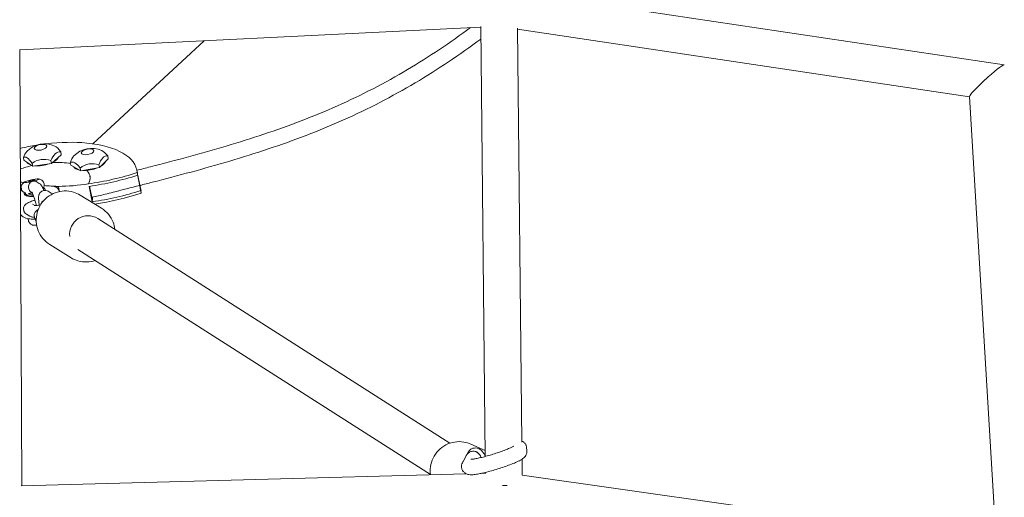
# Model space of a CAD drawing. Units: millimetres. Extents: x -898 to 19489, y -4015 to 617.
# Drawn here: x 7377 to 7886, y -1600 to -1353 of the extents above; entities that cross this region are included whole.
import ezdxf

# ---------------------------------------------------------------- set-up
doc = ezdxf.new("R2010")
doc.units = ezdxf.units.MM
doc.header["$LTSCALE"] = 20
doc.layers.add('2d', color=230, linetype='Continuous')

msp = doc.modelspace()

# ---------------------------------------------------------------- linework, layer by layer
at = {"layer": '2d', "linetype": 'Continuous', "lineweight": 0}
for p, q in [((7885.94, -1376.54), (7634.17, -1338.89)), ((7615.39, -1357.07), (7377.13, -1368.81)), ((7617.79, -1578.83), (7615.39, -1356.67)), ((7636.71, -1571.43), (7634.4, -1357.58)), ((7867.98, -1393.06), (7634.41, -1358.14)), ((7377.13, -1368.57), (7378.23, -1594.03)), ((7472.5, -1364.11), (7414.99, -1417.33)), ((7881.78, -1623.29), (7867.98, -1392.98)), ((7379.02, -1424.37), (7379.3, -1425.81)), ((7398.62, -1423.01), (7393.51, -1427.48)), ((7398.33, -1421.57), (7398.62, -1423.01)), ((7422.6, -1423.63), (7422.89, -1425.08)), ((7383.85, -1428.88), (7379.3, -1425.81)), ((7383.56, -1427.44), (7383.85, -1428.88)), ((7393.51, -1427.48), (7383.85, -1428.88)), ((7393.22, -1426.04), (7393.51, -1427.48)), ((7403.29, -1427.02), (7403.57, -1428.46)), ((7403.57, -1428.46), (7408.69, -1431.3)), ((7408.4, -1429.85), (7408.69, -1431.3)), ((7408.69, -1431.3), (7418.35, -1429.6)), ((7418.06, -1428.16), (7418.35, -1429.6)), ((7418.35, -1429.6), (7422.89, -1425.08)), ((7413.45, -1434), (7413.45, -1434.01)), ((7437.73, -1431.08), (7437.99, -1432.4)), ((7437.89, -1432.24), (7439.99, -1442.86)), ((7438.09, -1432.99), (7439.66, -1440.95)), ((7438.15, -1433.57), (7439.61, -1440.97)), ((7379.59, -1437.27), (7379.58, -1437.26)), ((7382.95, -1436.25), (7381.64, -1436.68)), ((7381.64, -1436.68), (7381.92, -1436.84)), ((7381.92, -1436.84), (7383.5, -1436.58)), ((7384.54, -1435.98), (7382.95, -1436.25)), ((7383.04, -1436.66), (7382.95, -1436.25)), ((7383.5, -1436.58), (7384.81, -1436.15)), ((7384.59, -1436.22), (7384.54, -1435.98)), ((7384.81, -1436.15), (7384.54, -1435.98)), ((7387.23, -1437.8), (7386.16, -1437.14)), ((7386.88, -1435.65), (7386.89, -1435.64)), ((7397.1, -1439.35), (7397.54, -1441.59)), ((7412.69, -1438), (7412.69, -1438)), ((7413.08, -1439.32), (7414.65, -1447.28)), ((7414.69, -1446.49), (7413.27, -1439.29)), ((7378.19, -1441.13), (7377.48, -1441.78)), ((7380.21, -1443.1), (7380.4, -1444.06)), ((7383.62, -1442.62), (7383.01, -1442.24)), ((7393.45, -1442.89), (7391.8, -1441.87)), ((7408.41, -1443.88), (7419.42, -1450.67)), ((7414.78, -1444.84), (7414.65, -1447.28)), ((7414.78, -1444.84), (7414.69, -1446.49)), ((7439.57, -1440.37), (7439.83, -1441.69)), ((7439.73, -1441.53), (7439.61, -1440.97)), ((7383.8, -1448.57), (7384.95, -1449.28)), ((7389.07, -1447.24), (7388.65, -1446.98)), ((7380.65, -1453.67), (7382.3, -1454.69)), ((7599.44, -1572.01), (7417.44, -1455.91)), ((7392.66, -1469.41), (7403.67, -1476.2)), ((7589.43, -1588.16), (7407.23, -1471.93)), ((7610.38, -1572.5), (7617.76, -1575.84)), ((7608.07, -1578.16), (7608.86, -1576.71)), ((7639.13, -1574.28), (7639.26, -1575.82)), ((7606.1, -1581.76), (7608.08, -1578.15)), ((7636.89, -1588.45), (7636.8, -1580.23)), ((7377.82, -1594.04), (7607.78, -1587.74)), ((7615.92, -1587.52), (7618.12, -1587.46)), ((7617.88, -1587.46), (7617.88, -1587.06)), ((7636.8, -1588.43), (7882.38, -1623.37))]:
    msp.add_line(p, q, dxfattribs=at)
for centre, start, end in [((7390.03, -1429.82), 65.0051, 137.1962), ((7414.3, -1432.17), 65.4225, 136.8426)]:
    msp.add_arc(centre, 12.5, start, end, dxfattribs=at)
for centre, major_axis, ratio, start_param, end_param in [((7877, -1384.8), (9, 8.24), 0.080244, -0.064965, 1.413707), ((7877, -1384.8), (9, 8.24), 0.080244, 1.413707, 3.076627), ((7387.92, -1419.15), (-3.23, -0.64), 0.43193, -4.307636, 1.975549), ((7382.65, -1432.75), (-3.39, 8.52), 0.355163, -1.04535, 0.08473), ((7389.75, -1433.59), (-9.14, 0.68), 0.895545, -1.89314, -0.763059), ((7397.13, -1430.65), (1.07, 9.1), 0.540382, -0.025973, 1.104107), ((7389.04, -1424.81), (8.34, 1.65), 0.43193, -1.008446, -0.276444), ((7406.91, -1431.6), (-0.71, -9.14), 0.490017, -2.593178, -2.058146), ((7421.4, -1429.07), (-3.68, 8.4), 0.410727, -1.058566, -0.431006), ((7389.04, -1424.81), (-8.34, -1.65), 0.43193, 0.108606, 0.700899), ((7389.04, -1424.81), (8.34, 1.65), 0.43193, -2.16258, -1.216705), ((7388.01, -1439.04), (25.43, 5.03), 0.43193, -0.343596, 0), ((7383.23, -1436.41), (3.61, 0.8), 0.12988, -1.295047, 4.724495), ((7425.45, -1404.62), (73.17, 14.48), 0.43193, -2.163458, -2.051894), ((7412.6, -1416.75), (47.55, 9.41), 0.43193, -1.986203, -1.975823), ((7412.6, -1416.75), (47.55, 9.41), 0.43193, -1.660816, -1.654129), ((7387.02, -1450.76), (52.54, 10.4), 0.43193, 0.052635, 0.067439), ((7387.02, -1450.76), (52.54, 10.4), 0.43193, -0.025456, 0.025456), ((7384.93, -1442.47), (-4.9, -0.97), 0.43193, -0.28377, 0.409826), ((7384.87, -1442.18), (-4.66, -0.92), 0.43193, -0.126974, 1.364791), ((7384.87, -1442.18), (-3.19, -0.63), 0.43193, 0.12723, 1.233046), ((7384.93, -1442.47), (4.9, 0.97), 0.43193, 0.044133, 0.349472), ((7417.32, -1417.75), (65.14, 12.89), 0.43193, -1.696819, -1.306201), ((7417.58, -1419.07), (65.14, 12.89), 0.43193, -1.682437, -1.306201), ((7387.28, -1452.09), (52.54, 10.4), 0.43193, -0.050779, 0), ((7611.57, -1580.08), (-3.51, 1.92), 0.987008, -0.778105, 0.063776), ((7611.57, -1580.08), (-3.51, 1.92), 0.987008, -2.464752, -0.778105), ((7627.48, -1596.7), (9.5, 0.1), 0.296348, 1.542192, 1.647953), ((7627.48, -1596.7), (-0.54, -9.52), 0.032357, 1.852317, 1.897649), ((7627.48, -1596.7), (9.5, 0.1), 0.296348, 1.39117, 1.496859)]:
    msp.add_ellipse(centre, major_axis=major_axis, ratio=ratio, start_param=start_param, end_param=end_param, dxfattribs=at)
at = {"layer": '2d', "linetype": 'Continuous', "lineweight": 0, "extrusion": (4.24593e-16, 7.87932e-17, -1)}
msp.add_ellipse((7385.83, -1441.54), major_axis=(52.55, 10.4), ratio=0.43193, start_param=-1.646603, end_param=-1.485432, dxfattribs=at)
at = {"layer": '2d', "linetype": 'Continuous', "lineweight": 0, "extrusion": (4.63842e-16, -5.04316e-17, -1)}
msp.add_ellipse((7385.83, -1441.54), major_axis=(52.55, 10.4), ratio=0.43193, start_param=-1.390079, end_param=-0.971425, dxfattribs=at)
at = {"layer": '2d', "linetype": 'Continuous', "lineweight": 0, "extrusion": (6.92989e-16, 6.52763e-17, -1)}
msp.add_ellipse((7397.41, -1426.88), major_axis=(-3.39, 8.52), ratio=0.355163, start_param=0.360092, end_param=1.04535, dxfattribs=at)
at = {"layer": '2d', "linetype": 'Continuous', "lineweight": 0, "extrusion": (4.411e-16, 1.72448e-17, -1)}
msp.add_ellipse((7412.19, -1421.5), major_axis=(3.23, 0.64), ratio=0.43193, start_param=-3.090814, end_param=3.192371, dxfattribs=at)
at = {"layer": '2d', "linetype": 'Continuous', "lineweight": 0, "extrusion": (4.58373e-16, 3.2475e-17, -1)}
msp.add_ellipse((7385.18, -1441.47), major_axis=(52.54, 10.4), ratio=0.43193, start_param=-0.957143, end_param=0.050779, dxfattribs=at)
at = {"layer": '2d', "linetype": 'Continuous', "lineweight": 0, "extrusion": (4.65303e-16, 1.44645e-17, -1)}
msp.add_ellipse((7382.93, -1428.98), major_axis=(1.07, 9.1), ratio=0.540382, start_param=-1.104107, end_param=-0.638034, dxfattribs=at)
at = {"layer": '2d', "linetype": 'Continuous', "lineweight": 0, "extrusion": (4.41279e-16, -1.96135e-17, -1)}
msp.add_ellipse((7421.69, -1432.75), major_axis=(0.71, 9.14), ratio=0.490017, start_param=-1.083446, end_param=0.046634, dxfattribs=at)
at = {"layer": '2d', "linetype": 'Continuous', "lineweight": 0, "extrusion": (4.83139e-16, -8.99766e-17, -1)}
msp.add_ellipse((7388.01, -1439.04), major_axis=(25.43, 5.03), ratio=0.43193, start_param=-1.913055, end_param=-1.666846, dxfattribs=at)
at = {"layer": '2d', "linetype": 'Continuous', "lineweight": 0, "extrusion": (4.41813e-16, -1.14498e-16, -1)}
msp.add_ellipse((7388.01, -1439.04), major_axis=(25.43, 5.03), ratio=0.43193, start_param=-1.238646, end_param=-0.83951, dxfattribs=at)
at = {"layer": '2d', "linetype": 'Continuous', "lineweight": 0, "extrusion": (2.7531e-16, -8.1778e-17, -1)}
msp.add_ellipse((7407.2, -1435.28), major_axis=(-3.68, 8.4), ratio=0.410727, start_param=-0.071515, end_param=1.058566, dxfattribs=at)
at = {"layer": '2d', "linetype": 'Continuous', "lineweight": 0, "extrusion": (4.71569e-16, -1.21634e-16, -1)}
msp.add_ellipse((7413.31, -1427.17), major_axis=(-8.34, -1.65), ratio=0.43193, start_param=-0.791475, end_param=-0.154165, dxfattribs=at)
at = {"layer": '2d', "linetype": 'Continuous', "lineweight": 0, "extrusion": (4.26729e-16, -1.00973e-17, -1)}
msp.add_ellipse((7414.59, -1435.86), major_axis=(9.14, 0.72), ratio=0.900744, start_param=-2.241427, end_param=-1.111347, dxfattribs=at)
at = {"layer": '2d', "linetype": 'Continuous', "lineweight": 0, "extrusion": (4.54321e-16, 2.40474e-17, -1)}
msp.add_ellipse((7413.31, -1427.17), major_axis=(-8.34, -1.65), ratio=0.43193, start_param=-1.994352, end_param=-1.045683, dxfattribs=at)
at = {"layer": '2d', "linetype": 'Continuous', "lineweight": 0, "extrusion": (4.41931e-16, -6.68385e-17, -1)}
msp.add_ellipse((7413.31, -1427.17), major_axis=(8.34, 1.65), ratio=0.43193, start_param=0.226033, end_param=0.922722, dxfattribs=at)
at = {"layer": '2d', "linetype": 'Continuous', "lineweight": 0, "extrusion": (4.8601e-16, -1.30559e-16, -1)}
msp.add_ellipse((7388.01, -1439.04), major_axis=(25.43, 5.03), ratio=0.43193, start_param=-0.268744, end_param=0.343596, dxfattribs=at)
at = {"layer": '2d', "linetype": 'Continuous', "lineweight": 0, "extrusion": (4.72445e-16, -6.19308e-17, -1)}
for centre, end_param in [((7415.48, -1408.46), -1.438021), ((7415.74, -1409.78), -1.444774)]:
    msp.add_ellipse(centre, major_axis=(-65.14, -12.89), ratio=0.43193, start_param=-1.835392, end_param=end_param, dxfattribs=at)
at = {"layer": '2d', "linetype": 'Continuous', "lineweight": 0, "extrusion": (4.3385e-16, 4.20988e-17, -1)}
msp.add_ellipse((7385.45, -1442.8), major_axis=(52.54, 10.4), ratio=0.43193, start_param=0, end_param=0.025456, dxfattribs=at)
at = {"layer": '2d', "linetype": 'Continuous', "lineweight": 0, "extrusion": (4.28869e-16, 1.66452e-17, -1)}
msp.add_ellipse((7411.63, -1416.65), major_axis=(-47.55, -9.41), ratio=0.43193, start_param=-0.735369, end_param=-0.687356, dxfattribs=at)
at = {"layer": '2d', "linetype": 'Continuous', "lineweight": 0, "extrusion": (4.20805e-16, 2.80829e-17, -1)}
msp.add_ellipse((7387.27, -1432.02), major_axis=(-12.23, -2.42), ratio=0.43193, start_param=-0.761342, end_param=-0.75768, dxfattribs=at)
at = {"layer": '2d', "linetype": 'Continuous', "lineweight": 0, "extrusion": (4.30923e-16, 5.16267e-17, -1)}
msp.add_ellipse((7383.23, -1436.41), major_axis=(-3.66, -0.81), ratio=0.12988, start_param=-1.573884, end_param=1.437756, dxfattribs=at)
at = {"layer": '2d', "linetype": 'Continuous', "lineweight": 0, "extrusion": (3.75993e-16, 2.50993e-16, -1)}
msp.add_ellipse((7383.23, -1436.41), major_axis=(3.66, 0.81), ratio=0.12988, start_param=-1.703837, end_param=1.289122, dxfattribs=at)
at = {"layer": '2d', "linetype": 'Continuous', "lineweight": 0, "extrusion": (4.3113e-16, 1.13751e-17, -1)}
msp.add_ellipse((7384.48, -1439.63), major_axis=(1.58, 2.55), ratio=0.982768, start_param=-1.178533, end_param=-0.379682, dxfattribs=at)
at = {"layer": '2d', "linetype": 'Continuous', "lineweight": 0, "extrusion": (4.65837e-16, -1.17483e-16, -1)}
msp.add_ellipse((7384.84, -1442.03), major_axis=(5.4, 1.07), ratio=0.43193, start_param=-0.472497, end_param=0.179252, dxfattribs=at)
at = {"layer": '2d', "linetype": 'Continuous', "lineweight": 0, "extrusion": (4.31698e-16, 3.29006e-17, -1)}
msp.add_ellipse((7425.45, -1404.62), major_axis=(-73.17, -14.48), ratio=0.43193, start_param=-1.089699, end_param=-0.978145, dxfattribs=at)
at = {"layer": '2d', "linetype": 'Continuous', "lineweight": 0, "extrusion": (4.2325e-16, 2.88292e-17, -1)}
msp.add_ellipse((7427.07, -1403.11), major_axis=(-76.41, -15.12), ratio=0.43193, start_param=-1.083938, end_param=-1.045706, dxfattribs=at)
at = {"layer": '2d', "linetype": 'Continuous', "lineweight": 0, "extrusion": (4.43729e-16, 1.01205e-16, -1)}
msp.add_ellipse((7415.48, -1408.46), major_axis=(-65.14, -12.89), ratio=0.43193, start_param=-1.208526, end_param=-1.200488, dxfattribs=at)
at = {"layer": '2d', "linetype": 'Continuous', "lineweight": 0, "extrusion": (4.44278e-16, 9.65652e-19, -1)}
msp.add_ellipse((7412.6, -1416.75), major_axis=(-47.55, -9.41), ratio=0.43193, start_param=-1.487464, end_param=-1.155389, dxfattribs=at)
at = {"layer": '2d', "linetype": 'Continuous', "lineweight": 0, "extrusion": (4.52835e-16, -4.43396e-17, -1)}
msp.add_ellipse((7384.84, -1442.03), major_axis=(-5.4, -1.07), ratio=0.43193, start_param=-1.397821, end_param=0.229205, dxfattribs=at)
at = {"layer": '2d', "linetype": 'Continuous', "lineweight": 0, "extrusion": (4.35392e-16, 1.62244e-18, -1)}
msp.add_ellipse((7412.33, -1463.92), major_axis=(5.11, 8.01), ratio=0.982346, start_param=-2.264983, end_param=0, dxfattribs=at)
at = {"layer": '2d', "linetype": 'Continuous', "lineweight": 0, "extrusion": (4.46991e-16, -1.77146e-17, -1)}
msp.add_ellipse((7616.78, -1586.14), major_axis=(-9.56, -2.94), ratio=0.11278, start_param=-1.526253, end_param=-1.467639, dxfattribs=at)
at = {"layer": '2d', "linetype": 'Continuous', "lineweight": 0}
for points, knots in [([(7437.72, -1431.02), (7440.03, -1430.44), (7442.34, -1429.84), (7451.22, -1427.56), (7457.79, -1425.84), (7477.44, -1420.49), (7490.47, -1416.67), (7516.23, -1408.06), (7528.96, -1403.25), (7553.78, -1392.17), (7565.88, -1385.91), (7588.79, -1372.35), (7599.65, -1365.11), (7610.1, -1357.33)], [-606.19761, -606.19761, -606.19761, -606.19761, -598.93399, -598.93399, -578.281094, -578.281094, -536.975301, -536.975301, -495.669509, -495.669509, -454.363717, -454.363717, -414.817114, -414.817114, -414.817114, -414.817114]), ([(7439.24, -1438.84), (7441.37, -1438.3), (7443.49, -1437.75), (7452.34, -1435.48), (7459.05, -1433.73), (7479.13, -1428.27), (7492.46, -1424.38), (7518.8, -1415.58), (7531.81, -1410.67), (7557.19, -1399.35), (7569.55, -1392.94), (7593.23, -1378.94), (7604.56, -1371.37), (7615.46, -1363.22)], [-605.461899, -605.461899, -605.461899, -605.461899, -598.93399, -598.93399, -578.281094, -578.281094, -536.975301, -536.975301, -495.669509, -495.669509, -454.363717, -454.363717, -413.95916, -413.95916, -413.95916, -413.95916]), ([(7379.71, -1437.04), (7379.65, -1437.07), (7379.58, -1437.11), (7379.38, -1437.23), (7379.23, -1437.33), (7378.94, -1437.58), (7378.82, -1437.69), (7378.59, -1437.95), (7378.49, -1438.08), (7378.21, -1438.53), (7378.03, -1438.92), (7377.9, -1439.76), (7377.91, -1440.13), (7378.05, -1440.82), (7378.17, -1441.13), (7378.48, -1441.67), (7378.68, -1441.9), (7379.09, -1442.3), (7379.31, -1442.45), (7379.78, -1442.71), (7379.99, -1442.78), (7380.18, -1442.83), (7380.19, -1442.84), (7380.2, -1442.84)], [2.5851579, 2.5851579, 2.5851579, 2.5851579, 2.6476251, 2.6476251, 2.769069, 2.769069, 2.8341245, 2.8341245, 2.8835956, 2.8835956, 2.9593258, 2.9593258, 3.0069946, 3.0069946, 3.0488942, 3.0488942, 3.0946808, 3.0946808, 3.15375, 3.15375, 3.2389998, 3.2389998, 3.2439132, 3.2439132, 3.2439132, 3.2439132]), ([(7383.01, -1442.24), (7383, -1442.24), (7383, -1442.24), (7382.72, -1442.06), (7382.47, -1441.83), (7382.08, -1441.28), (7381.93, -1440.98), (7381.74, -1440.32), (7381.69, -1439.99), (7381.71, -1439.3), (7381.76, -1438.97), (7381.96, -1438.35), (7382.1, -1438.08), (7382.41, -1437.59), (7382.58, -1437.39), (7382.76, -1437.22)], [1.322138, 1.322138, 1.322138, 1.322138, 1.342415, 1.342415, 2.513951, 2.513951, 3.581618, 3.581618, 4.608552, 4.608552, 5.645547, 5.645547, 6.647818, 6.647818, 7.605675, 7.605675, 7.605675, 7.605675]), ([(7389.2, -1440.4), (7389.24, -1440.34), (7389.29, -1440.27), (7389.5, -1439.93), (7389.68, -1439.55), (7389.8, -1438.71), (7389.79, -1438.33), (7389.65, -1437.65), (7389.52, -1437.34), (7389.21, -1436.8), (7389.02, -1436.57), (7388.6, -1436.17), (7388.38, -1436.02), (7387.92, -1435.77), (7387.71, -1435.69), (7387.27, -1435.57), (7387.08, -1435.54), (7386.83, -1435.51), (7386.75, -1435.5), (7386.68, -1435.5)], [6.0066679, 6.0066679, 6.0066679, 6.0066679, 6.0261138, 6.0261138, 6.1014148, 6.1014148, 6.1489691, 6.1489691, 6.1908661, 6.1908661, 6.2367257, 6.2367257, 6.2959666, 6.2959666, 6.3815114, 6.3815114, 6.5073684, 6.5073684, 6.5735392, 6.5735392, 6.5735392, 6.5735392]), ([(7389.63, -1441.43), (7389.33, -1440.66), (7389.05, -1440.01), (7388.56, -1439.17), (7388.41, -1438.94), (7388, -1438.42), (7387.76, -1438.13), (7387.23, -1437.8)], [5.6368499, 5.6368499, 5.6368499, 5.6368499, 6.0006143, 6.0006143, 6.1418998, 6.1418998, 6.2831853, 6.2831853, 6.2831853, 6.2831853]), ([(7397.54, -1441.59), (7397.53, -1441.55), (7397.52, -1441.52), (7397.43, -1441.32), (7397.35, -1441.15), (7397.14, -1440.82), (7397.03, -1440.66), (7396.77, -1440.36), (7396.63, -1440.23), (7396.34, -1439.98), (7396.18, -1439.87), (7395.85, -1439.66), (7395.67, -1439.57), (7395.31, -1439.42), (7395.13, -1439.36), (7394.77, -1439.28), (7394.59, -1439.25), (7394.42, -1439.24)], [9.522355, 9.522355, 9.522355, 9.522355, 9.622277, 9.622277, 10.187337, 10.187337, 10.752398, 10.752398, 11.317458, 11.317458, 11.885333, 11.885333, 12.453207, 12.453207, 13.021082, 13.021082, 13.588956, 13.588956, 13.588956, 13.588956]), ([(7421.34, -1443.37), (7422.71, -1443.02), (7424.08, -1442.68), (7430.03, -1441.17), (7434.61, -1440.02), (7439.19, -1438.85)], [-623.79723, -623.79723, -623.79723, -623.79723, -619.586886, -619.586886, -605.518378, -605.518378, -605.518378, -605.518378]), ([(7381.69, -1442.98), (7381.78, -1442.98), (7381.86, -1442.97), (7382.04, -1442.96), (7382.13, -1442.95), (7382.32, -1442.93), (7382.41, -1442.92), (7382.61, -1442.9), (7382.7, -1442.89), (7383.08, -1442.83), (7383.37, -1442.79), (7383.67, -1442.73)], [3.6499349, 3.6499349, 3.6499349, 3.6499349, 3.7414359, 3.7414359, 3.8358509, 3.8358509, 3.9320975, 3.9320975, 4.028809, 4.028809, 4.3029964, 4.3029964, 4.3029964, 4.3029964]), ([(7385.7, -1449.23), (7385.61, -1448.84), (7385.51, -1448.45), (7385.21, -1447.28), (7384.99, -1446.51), (7384.57, -1445.11), (7384.36, -1444.48), (7383.98, -1443.45), (7383.82, -1443.04), (7383.63, -1442.65), (7383.59, -1442.56), (7383.52, -1442.44), (7383.5, -1442.4), (7383.49, -1442.38), (7383.48, -1442.37), (7383.48, -1442.37)], [4.817385, 4.817385, 4.817385, 4.817385, 4.964744, 4.964744, 5.269614, 5.269614, 5.567562, 5.567562, 5.843055, 5.843055, 5.950603, 5.950603, 6.036591, 6.036591, 6.070436, 6.070436, 6.070436, 6.070436]), ([(7392.66, -1469.41), (7391.31, -1468.58), (7390.11, -1467.53), (7388.09, -1465.11), (7387.27, -1463.74), (7386.11, -1460.79), (7385.77, -1459.22), (7385.59, -1456.04), (7385.76, -1454.44), (7386.59, -1451.35), (7387.25, -1449.86), (7389, -1447.18), (7390.1, -1445.97), (7392.61, -1443.97), (7394.02, -1443.17), (7397.02, -1442.06), (7398.6, -1441.75), (7401.78, -1441.64), (7403.37, -1441.85), (7406.13, -1442.67), (7407.31, -1443.2), (7408.41, -1443.88)], [2.349904, 2.349904, 2.349904, 2.349904, 2.666795, 2.666795, 2.984315, 2.984315, 3.303449, 3.303449, 3.624514, 3.624514, 3.947068, 3.947068, 4.270116, 4.270116, 4.592481, 4.592481, 4.913228, 4.913228, 5.232032, 5.232032, 5.491497, 5.491497, 5.491497, 5.491497]), ([(7391.8, -1441.87), (7391.53, -1441.71), (7391.16, -1441.53), (7390.32, -1441.38), (7389.92, -1441.37), (7389.18, -1441.52), (7388.85, -1441.65), (7388.27, -1441.98), (7388.03, -1442.18), (7387.61, -1442.63), (7387.46, -1442.86), (7387.2, -1443.34), (7387.12, -1443.57), (7386.96, -1444.09), (7386.93, -1444.34), (7386.83, -1445.3), (7386.87, -1445.93), (7387.01, -1447.39), (7387.12, -1448.18), (7387.27, -1449.03)], [0, 0, 0, 0, 0.075018, 0.075018, 0.125957, 0.125957, 0.169876, 0.169876, 0.217116, 0.217116, 0.276268, 0.276268, 0.356625, 0.356625, 0.486117, 0.486117, 0.88601, 0.88601, 1.264711, 1.264711, 1.264711, 1.264711]), ([(7397.66, -1442), (7397.63, -1441.88), (7397.6, -1441.76), (7397.55, -1441.62), (7397.54, -1441.6), (7397.54, -1441.59)], [6.5855441, 6.5855441, 6.5855441, 6.5855441, 6.988433, 6.988433, 7.0419337, 7.0419337, 7.0419337, 7.0419337]), ([(7384.98, -1446.48), (7384.72, -1446.56), (7384.47, -1446.63), (7383.5, -1446.94), (7382.83, -1447.17), (7381.86, -1447.57), (7381.51, -1447.72), (7380.95, -1448.04), (7380.74, -1448.16), (7380.35, -1448.46), (7380.18, -1448.61), (7379.77, -1449.06), (7379.52, -1449.38), (7379.21, -1450.23), (7379.12, -1450.63), (7379.14, -1451.42), (7379.22, -1451.79), (7379.47, -1452.44), (7379.64, -1452.72), (7380.04, -1453.21), (7380.26, -1453.41), (7380.53, -1453.6), (7380.59, -1453.64), (7380.65, -1453.67)], [8.172762, 8.172762, 8.172762, 8.172762, 8.29068, 8.29068, 8.648721, 8.648721, 8.884944, 8.884944, 9.019903, 9.019903, 9.112963, 9.112963, 9.209016, 9.209016, 9.266801, 9.266801, 9.311525, 9.311525, 9.355712, 9.355712, 9.408075, 9.408075, 9.424778, 9.424778, 9.424778, 9.424778]), ([(7384.64, -1449.27), (7384.64, -1449.27), (7384.65, -1449.27), (7384.71, -1449.28), (7384.8, -1449.28), (7385.09, -1449.27), (7385.32, -1449.26), (7385.94, -1449.21), (7386.35, -1449.16), (7387.14, -1449.05), (7387.5, -1449), (7387.87, -1448.94)], [3.3790884, 3.3790884, 3.3790884, 3.3790884, 3.4373324, 3.4373324, 3.5771612, 3.5771612, 3.7762788, 3.7762788, 4.030244, 4.030244, 4.2142388, 4.2142388, 4.2142388, 4.2142388]), ([(7385.23, -1456.22), (7384.52, -1456.26), (7383.82, -1456.27), (7382.12, -1456.16), (7381.15, -1456), (7379.77, -1455.51), (7379.31, -1455.31), (7378.53, -1454.83), (7378.19, -1454.57), (7377.77, -1454.15), (7377.65, -1454.03), (7377.54, -1453.9)], [4.392006, 4.392006, 4.392006, 4.392006, 4.653392, 4.653392, 5.042476, 5.042476, 5.237736, 5.237736, 5.389467, 5.389467, 5.446428, 5.446428, 5.446428, 5.446428]), ([(7382.3, -1454.69), (7382.57, -1454.86), (7382.8, -1454.95), (7383.3, -1455.13), (7383.53, -1455.17), (7384.12, -1455.26), (7384.44, -1455.27), (7384.77, -1455.28)], [3.1415927, 3.1415927, 3.1415927, 3.1415927, 3.2168503, 3.2168503, 3.3320635, 3.3320635, 3.5277904, 3.5277904, 3.5277904, 3.5277904]), ([(7386.69, -1451.3), (7386.68, -1451.31), (7386.67, -1451.31), (7386.45, -1451.44), (7386.25, -1451.56), (7385.86, -1451.86), (7385.68, -1452.01), (7385.27, -1452.46), (7385.03, -1452.78), (7384.72, -1453.62), (7384.63, -1454.03), (7384.65, -1454.82), (7384.72, -1455.19), (7384.97, -1455.84), (7385.15, -1456.12), (7385.44, -1456.48), (7385.55, -1456.6), (7385.66, -1456.7)], [8.876623, 8.876623, 8.876623, 8.876623, 8.8849445, 8.8849445, 9.0199028, 9.0199028, 9.1129627, 9.1129627, 9.2090162, 9.2090162, 9.2668013, 9.2668013, 9.3115253, 9.3115253, 9.3557116, 9.3557116, 9.3823027, 9.3823027, 9.3823027, 9.3823027]), ([(7419.42, -1450.67), (7420.76, -1451.5), (7421.97, -1452.54), (7423.99, -1454.97), (7424.81, -1456.34), (7425.86, -1459.02), (7426.18, -1460.29), (7426.32, -1461.58)], [5.4914966, 5.4914966, 5.4914966, 5.4914966, 5.808388, 5.808388, 6.1259079, 6.1259079, 6.3871104, 6.3871104, 6.3871104, 6.3871104]), ([(7381.57, -1456.03), (7381.54, -1456.33), (7381.56, -1456.66), (7381.69, -1457.3), (7381.82, -1457.6), (7382.13, -1458.15), (7382.32, -1458.37), (7382.74, -1458.77), (7382.96, -1458.92), (7383.43, -1459.17), (7383.64, -1459.24), (7384.08, -1459.37), (7384.26, -1459.4), (7384.74, -1459.45), (7384.97, -1459.45), (7385.43, -1459.44), (7385.65, -1459.42), (7385.89, -1459.4)], [2.966043, 2.966043, 2.966043, 2.966043, 3.0078644, 3.0078644, 3.0497592, 3.0497592, 3.0957133, 3.0957133, 3.1551754, 3.1551754, 3.2410992, 3.2410992, 3.367563, 3.367563, 3.6074935, 3.6074935, 3.8440008, 3.8440008, 3.8440008, 3.8440008]), ([(7385.34, -1456.36), (7385.35, -1456.61), (7385.4, -1456.86), (7385.52, -1457.29), (7385.59, -1457.47), (7385.68, -1457.64)], [-4.352701, -4.352701, -4.352701, -4.352701, -3.581618, -3.581618, -2.971917, -2.971917, -2.971917, -2.971917]), ([(7416.13, -1477.61), (7414.76, -1478.07), (7413.33, -1478.33), (7410.3, -1478.43), (7408.71, -1478.23), (7405.95, -1477.41), (7404.76, -1476.88), (7403.67, -1476.2)], [7.7645091, 7.7645091, 7.7645091, 7.7645091, 8.0548207, 8.0548207, 8.3736246, 8.3736246, 8.6330892, 8.6330892, 8.6330892, 8.6330892]), ([(7589.44, -1588.24), (7589.27, -1586.92), (7589.27, -1585.58), (7589.66, -1582.67), (7590.13, -1581.12), (7591.53, -1578.23), (7592.46, -1576.9), (7594.7, -1574.6), (7596, -1573.62), (7598.83, -1572.14), (7600.36, -1571.63), (7603.5, -1571.12), (7605.11, -1571.12), (7607.95, -1571.59), (7609.2, -1571.96), (7610.38, -1572.5)], [1.738232, 1.738232, 1.738232, 1.738232, 2.005879, 2.005879, 2.328013, 2.328013, 2.65056, 2.65056, 2.972533, 2.972533, 3.293151, 3.293151, 3.612149, 3.612149, 3.871968, 3.871968, 3.871968, 3.871968]), ([(7639.13, -1574.28), (7639.12, -1574.07), (7639.08, -1573.86), (7638.98, -1573.45), (7638.92, -1573.25), (7638.75, -1572.86), (7638.65, -1572.67), (7638.43, -1572.31), (7638.3, -1572.14), (7638.02, -1571.82), (7637.87, -1571.67), (7637.54, -1571.39), (7637.36, -1571.27), (7637.03, -1571.07), (7636.87, -1570.99), (7636.7, -1570.92)], [6.064842, 6.064842, 6.064842, 6.064842, 6.224805, 6.224805, 6.384842, 6.384842, 6.544944, 6.544944, 6.705102, 6.705102, 6.865295, 6.865295, 7.025499, 7.025499, 7.159381, 7.159381, 7.159381, 7.159381]), ([(7639.25, -1575.71), (7639.3, -1576.19), (7639.27, -1576.68), (7639.06, -1577.57), (7638.89, -1577.99), (7638.48, -1578.69), (7638.25, -1578.98), (7637.76, -1579.5), (7637.5, -1579.72), (7636.83, -1580.23), (7636.41, -1580.49), (7635.23, -1581.15), (7634.41, -1581.54), (7632.59, -1582.33), (7631.6, -1582.74), (7629.57, -1583.5), (7628.53, -1583.88), (7626.41, -1584.6), (7625.31, -1584.95), (7623.14, -1585.63), (7622.04, -1585.95), (7619.91, -1586.54), (7618.86, -1586.82), (7616.88, -1587.31), (7615.93, -1587.52), (7614.16, -1587.88), (7613.35, -1588.03), (7611.84, -1588.24), (7611.16, -1588.3), (7610.09, -1588.31), (7609.69, -1588.29), (7608.89, -1588.16), (7608.49, -1588.06), (7607.86, -1587.79), (7607.63, -1587.66), (7607.03, -1587.28), (7606.67, -1586.96), (7606.1, -1586.23), (7605.86, -1585.81), (7605.69, -1585.32), (7605.68, -1585.27), (7605.61, -1585.07), (7605.58, -1584.91), (7605.46, -1584.29), (7605.46, -1583.8), (7605.6, -1582.88), (7605.74, -1582.45), (7606.03, -1581.88), (7606.14, -1581.7), (7606.25, -1581.53)], [0, 0, 0, 0, 1.537254, 1.537254, 3.031362, 3.031362, 4.517739, 4.517739, 6.206343, 6.206343, 8.99904, 8.99904, 13.189748, 13.189748, 17.071351, 17.071351, 20.581392, 20.581392, 24.007806, 24.007806, 27.408301, 27.408301, 30.806999, 30.806999, 34.225826, 34.225826, 37.704377, 37.704377, 41.364636, 41.364636, 43.525986, 43.525986, 45.213392, 45.213392, 46.137989, 46.137989, 47.673302, 47.673302, 49.161472, 49.161472, 49.329687, 49.329687, 49.834972, 49.834972, 51.364885, 51.364885, 52.859939, 52.859939, 53.639347, 53.639347, 53.639347, 53.639347]), ([(7608.08, -1578.15), (7608.32, -1577.71), (7608.64, -1577.33), (7609.42, -1576.69), (7609.87, -1576.44), (7610.38, -1576.29), (7610.39, -1576.28), (7610.41, -1576.28)], [26.770933, 26.770933, 26.770933, 26.770933, 28.280857, 28.280857, 29.829014, 29.829014, 29.87592, 29.87592, 29.87592, 29.87592]), ([(7608.86, -1576.71), (7609.08, -1576.3), (7609.42, -1575.82), (7610.37, -1575.06), (7610.87, -1574.79), (7611.89, -1574.48), (7612.39, -1574.43), (7613.33, -1574.48), (7613.76, -1574.59), (7614.55, -1574.88), (7614.88, -1575.07), (7615.54, -1575.52), (7615.8, -1575.78), (7616.52, -1576.54), (7616.83, -1577.02), (7617.36, -1577.9), (7617.57, -1578.29), (7617.79, -1578.7)], [4.712389, 4.712389, 4.712389, 4.712389, 4.7798028, 4.7798028, 4.8255877, 4.8255877, 4.8660579, 4.8660579, 4.9105324, 4.9105324, 4.9666431, 4.9666431, 5.0487634, 5.0487634, 5.2337842, 5.2337842, 5.3629074, 5.3629074, 5.3629074, 5.3629074]), ([(7610.37, -1580.31), (7610.37, -1580.31), (7610.39, -1580.31), (7610.49, -1580.31), (7610.62, -1580.3), (7611.05, -1580.27), (7611.39, -1580.23), (7612.29, -1580.09), (7612.89, -1579.98), (7614.27, -1579.7), (7615.07, -1579.51), (7616.81, -1579.09), (7617.76, -1578.84), (7619.71, -1578.3), (7620.73, -1578), (7622.74, -1577.38), (7623.76, -1577.05), (7625.7, -1576.39), (7626.64, -1576.06), (7628.36, -1575.41), (7629.16, -1575.09), (7630.53, -1574.51), (7631.12, -1574.24), (7631.99, -1573.8), (7632.3, -1573.62), (7632.42, -1573.54), (7632.43, -1573.53), (7632.43, -1573.53)], [10.163097, 10.163097, 10.163097, 10.163097, 10.847328, 10.847328, 12.358008, 12.358008, 14.549134, 14.549134, 17.274424, 17.274424, 20.252784, 20.252784, 23.355317, 23.355317, 26.512122, 26.512122, 29.689569, 29.689569, 32.866829, 32.866829, 36.022448, 36.022448, 39.118721, 39.118721, 42.064051, 42.064051, 42.66553, 42.66553, 42.66553, 42.66553]), ([(7615.48, -1579.41), (7615.46, -1579.3), (7615.44, -1579.2), (7615.27, -1578.59), (7615.04, -1578.12), (7614.41, -1577.29), (7614.01, -1576.94), (7613.11, -1576.41), (7612.62, -1576.24), (7611.6, -1576.09), (7611.08, -1576.11), (7610.52, -1576.25), (7610.46, -1576.26), (7610.41, -1576.28)], [13.691925, 13.691925, 13.691925, 13.691925, 14.025874, 14.025874, 15.593163, 15.593163, 17.158227, 17.158227, 18.717023, 18.717023, 20.26904, 20.26904, 20.445518, 20.445518, 20.445518, 20.445518])]:
    msp.add_open_spline(points, degree=3, knots=knots, dxfattribs=at)
for points in [[(7385.01, -1436.68), (7385.4, -1436.76), (7385.8, -1436.91), (7386.16, -1437.14)], [(7393.98, -1443.29), (7393.84, -1443.16), (7393.68, -1443.03), (7393.45, -1442.89)], [(7414.38, -1444.92), (7416.72, -1444.46), (7419.04, -1443.95), (7421.34, -1443.37)]]:
    msp.add_open_spline(points, degree=3, dxfattribs=at)

doc.saveas('drawing.dxf')
